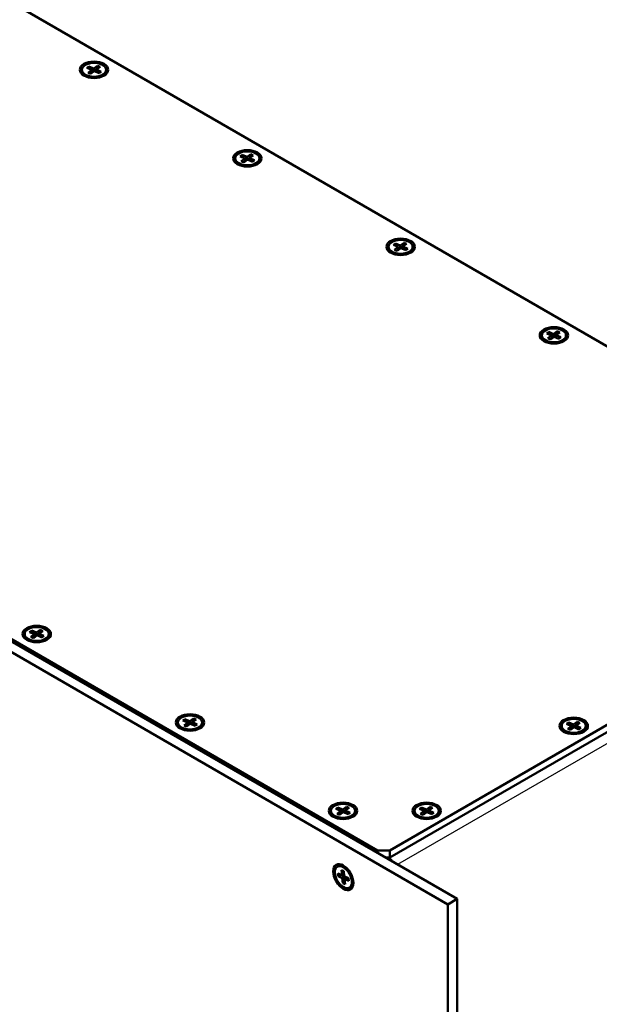
# Model space of a CAD drawing. Units: millimetres. Extents: x 1 to 1189, y 1 to 840.
# Drawn here: x 1058 to 1125, y 654 to 766 of the extents above; entities that cross this region are included whole.
import ezdxf

# ---------------------------------------------------------------- set-up
doc = ezdxf.new("R2010")
doc.units = ezdxf.units.MM
doc.layers.add('Sichtbar (ISO)', color=7, linetype='Continuous', lineweight=50)
doc.layers.add('Sichtbar schmal (ISO)', color=1, linetype='Continuous', lineweight=25)

msp = doc.modelspace()

# ---------------------------------------------------------------- linework, layer by layer
at = {"layer": 'Sichtbar (ISO)'}
for p, q in [((1010.5654215, 795.3230457), (1162.239826, 707.7537874)), ((1108.429, 665.8675128), (937.8041337, 764.3778252)), ((936.7434735, 763.7654528), (1107.3683398, 665.2551403)), ((1066.9234709, 760.6722755), (1067.3436875, 760.9859433)), ((1067.3436875, 760.9859433), (1067.1567382, 760.3549509)), ((1067.3436875, 760.9859433), (1067.6413626, 760.8530128)), ((1065.5821873, 760.4073102), (1065.5821873, 760.5198789)), ((1066.1499401, 760.7430249), (1066.3801824, 760.9148877)), ((1066.6932285, 760.5004128), (1066.1499401, 760.7430249)), ((1066.2730119, 760.186745), (1066.6932285, 760.5004128)), ((1066.570687, 760.0538145), (1066.2730119, 760.186745)), ((1066.3801824, 760.9148877), (1066.9234709, 760.6722755)), ((1066.3801824, 760.9148877), (1066.5417158, 760.5680727)), ((1066.9909036, 760.3674823), (1066.570687, 760.0538145)), ((1066.676694, 760.1329427), (1066.7053766, 760.4612089)), ((1066.7053766, 760.4612089), (1066.6932285, 760.5004128)), ((1066.7053766, 760.4612089), (1066.7053766, 760.1543526)), ((1066.7415183, 760.2809301), (1066.7053766, 760.2970696)), ((1066.7415183, 760.2809301), (1066.9250226, 760.6251621)), ((1066.7415183, 760.2809301), (1066.8551161, 760.2661246)), ((1066.9250226, 760.6251621), (1066.9234709, 760.6722755)), ((1066.9250226, 760.6251621), (1066.9250226, 760.3183059)), ((1066.9250226, 760.6251621), (1067.0816266, 760.3269688)), ((1067.5341921, 760.1248701), (1066.9909036, 760.3674823)), ((1067.1567382, 760.3549509), (1067.1051675, 760.3164563)), ((1067.2089979, 760.3316137), (1067.1567382, 760.3549509)), ((1067.2089979, 760.4983494), (1067.221146, 760.5393451)), ((1067.2089979, 760.4983494), (1067.2551778, 760.2494674)), ((1067.2089979, 760.4983494), (1067.2089979, 760.2700896)), ((1067.6413626, 760.8530128), (1067.221146, 760.5393451)), ((1067.221146, 760.5393451), (1067.7644345, 760.2967329)), ((1067.7644345, 760.2967329), (1067.5341921, 760.1248701)), ((1068.3321873, 760.4073102), (1068.3321873, 760.5198789)), ((1099.3073225, 671.4196895), (947.6329179, 758.9889478)), ((1066.1263368, 759.7135885), (1066.0159815, 759.7773022)), ((1067.7880377, 759.7135885), (1067.8983931, 759.7773022)), ((1083.6508329, 750.6388798), (1083.8810753, 750.8107425)), ((1083.8810753, 750.8107425), (1084.4243637, 750.5681304)), ((1083.8810753, 750.8107425), (1084.0426086, 750.4639275)), ((1084.4243637, 750.5681304), (1084.8445804, 750.8817981)), ((1084.8445804, 750.8817981), (1084.6576311, 750.2508057)), ((1084.8445804, 750.8817981), (1085.1422555, 750.7488676)), ((1083.0830801, 750.303165), (1083.0830801, 750.4157337)), ((1084.1941214, 750.3962676), (1083.6508329, 750.6388798)), ((1083.7739047, 750.0825998), (1084.1941214, 750.3962676)), ((1084.0715798, 749.9496693), (1083.7739047, 750.0825998)), ((1084.4917965, 750.2633371), (1084.0715798, 749.9496693)), ((1084.1775868, 750.0287975), (1084.2062694, 750.3570637)), ((1084.2062694, 750.3570637), (1084.1941214, 750.3962676)), ((1084.2062694, 750.3570637), (1084.2062694, 750.0502074)), ((1084.2424112, 750.1767849), (1084.2062694, 750.1929244)), ((1084.2424112, 750.1767849), (1084.4259155, 750.5210169)), ((1084.2424112, 750.1767849), (1084.3560089, 750.1619794)), ((1084.4259155, 750.5210169), (1084.4243637, 750.5681304)), ((1084.4259155, 750.5210169), (1084.4259155, 750.2141607)), ((1084.4259155, 750.5210169), (1084.5825195, 750.2228236)), ((1085.0350849, 750.0207249), (1084.4917965, 750.2633371)), ((1084.6576311, 750.2508057), (1084.6060604, 750.2123111)), ((1084.7098908, 750.2274685), (1084.6576311, 750.2508057)), ((1084.7098908, 750.3942042), (1084.7220388, 750.4351999)), ((1084.7098908, 750.3942042), (1084.7560706, 750.1453222)), ((1084.7098908, 750.3942042), (1084.7098908, 750.1659444)), ((1085.1422555, 750.7488676), (1084.7220388, 750.4351999)), ((1084.7220388, 750.4351999), (1085.2653273, 750.1925877)), ((1085.2653273, 750.1925877), (1085.0350849, 750.0207249)), ((1085.8330801, 750.303165), (1085.8330801, 750.4157337)), ((1083.6272296, 749.6094433), (1083.5168743, 749.673157)), ((1085.2889306, 749.6094433), (1085.3992859, 749.673157)), ((1101.1517257, 740.5347346), (1101.3819681, 740.7065974)), ((1101.3819681, 740.7065974), (1101.9252566, 740.4639852)), ((1101.3819681, 740.7065974), (1101.5435015, 740.3597823)), ((1101.9252566, 740.4639852), (1102.3454732, 740.7776529)), ((1102.3454732, 740.7776529), (1102.1585239, 740.1466605)), ((1102.3454732, 740.7776529), (1102.6431483, 740.6447224)), ((1100.5839729, 740.1990198), (1100.5839729, 740.3115885)), ((1101.1281225, 739.5052982), (1101.0177671, 739.5690118)), ((1101.6950142, 740.2921224), (1101.1517257, 740.5347346)), ((1101.2747976, 739.9784546), (1101.6950142, 740.2921224)), ((1101.5724727, 739.8455241), (1101.2747976, 739.9784546)), ((1101.9926893, 740.1591919), (1101.5724727, 739.8455241)), ((1101.6784796, 739.9246523), (1101.7071623, 740.2529185)), ((1101.7071623, 740.2529185), (1101.6950142, 740.2921224)), ((1101.7071623, 740.2529185), (1101.7071623, 739.9460623)), ((1101.743304, 740.0726397), (1101.7071623, 740.0887792)), ((1101.743304, 740.0726397), (1101.9268083, 740.4168717)), ((1101.743304, 740.0726397), (1101.8569018, 740.0578342)), ((1101.9268083, 740.4168717), (1101.9252566, 740.4639852)), ((1101.9268083, 740.4168717), (1101.9268083, 740.1100155)), ((1101.9268083, 740.4168717), (1102.0834123, 740.1186784)), ((1102.5359778, 739.9165797), (1101.9926893, 740.1591919)), ((1102.1585239, 740.1466605), (1102.1069532, 740.1081659)), ((1102.2107836, 740.1233233), (1102.1585239, 740.1466605)), ((1102.2107836, 740.290059), (1102.2229317, 740.3310547)), ((1102.2107836, 740.290059), (1102.2569634, 740.041177)), ((1102.2107836, 740.290059), (1102.2107836, 740.0617992)), ((1102.6431483, 740.6447224), (1102.2229317, 740.3310547)), ((1102.2229317, 740.3310547), (1102.7662201, 740.0884425)), ((1102.7662201, 740.0884425), (1102.5359778, 739.9165797)), ((1102.7898234, 739.5052982), (1102.9001787, 739.5690118)), ((1103.3339729, 740.1990198), (1103.3339729, 740.3115885)), ((1118.6526186, 730.4305894), (1118.8828609, 730.6024522)), ((1118.8828609, 730.6024522), (1119.4261494, 730.35984)), ((1118.8828609, 730.6024522), (1119.0443943, 730.2556371)), ((1119.4261494, 730.35984), (1119.846366, 730.6735077)), ((1119.846366, 730.6735077), (1119.6594167, 730.0425153)), ((1119.846366, 730.6735077), (1120.1440411, 730.5405772)), ((1118.0848658, 730.0948746), (1118.0848658, 730.2074433)), ((1118.6290153, 729.401153), (1118.51866, 729.4648666)), ((1119.195907, 730.1879772), (1118.6526186, 730.4305894)), ((1118.7756904, 729.8743094), (1119.195907, 730.1879772)), ((1119.0733655, 729.741379), (1118.7756904, 729.8743094)), ((1119.4935821, 730.0550467), (1119.0733655, 729.741379)), ((1119.1793725, 729.8205071), (1119.2080551, 730.1487733)), ((1119.2080551, 730.1487733), (1119.195907, 730.1879772)), ((1119.2080551, 730.1487733), (1119.2080551, 729.8419171)), ((1119.2441968, 729.9684945), (1119.2080551, 729.984634)), ((1119.2441968, 729.9684945), (1119.4277011, 730.3127265)), ((1119.2441968, 729.9684945), (1119.3577946, 729.9536891)), ((1119.4277011, 730.3127265), (1119.4261494, 730.35984)), ((1119.4277011, 730.3127265), (1119.4277011, 730.0058703)), ((1119.4277011, 730.3127265), (1119.5843052, 730.0145332)), ((1120.0368706, 729.8124345), (1119.4935821, 730.0550467)), ((1119.6594167, 730.0425153), (1119.607846, 730.0040207)), ((1119.7116764, 730.0191781), (1119.6594167, 730.0425153)), ((1119.7116764, 730.1859138), (1119.7238245, 730.2269095)), ((1119.7116764, 730.1859138), (1119.7578563, 729.9370318)), ((1119.7116764, 730.1859138), (1119.7116764, 729.957654)), ((1120.1440411, 730.5405772), (1119.7238245, 730.2269095)), ((1119.7238245, 730.2269095), (1120.267113, 729.9842973)), ((1120.267113, 729.9842973), (1120.0368706, 729.8124345)), ((1120.2907162, 729.401153), (1120.4010716, 729.4648666)), ((1120.8348658, 730.0948746), (1120.8348658, 730.2074433)), ((1162.239826, 706.9372908), (1100.7215361, 671.4196895)), ((1100.7215361, 670.6031929), (1162.239826, 706.1207942)), ((1059.0414495, 696.0061424), (1059.0414495, 696.1187111)), ((1059.6092023, 696.3418571), (1059.8394447, 696.5137199)), ((1060.1524908, 696.0992449), (1059.6092023, 696.3418571)), ((1059.7322742, 695.7855772), (1060.1524908, 696.0992449)), ((1060.0299493, 695.6526467), (1059.7322742, 695.7855772)), ((1059.8394447, 696.5137199), (1060.3827332, 696.2711077)), ((1059.8394447, 696.5137199), (1060.0009781, 696.1669048)), ((1060.4501659, 695.9663144), (1060.0299493, 695.6526467)), ((1060.1359562, 695.7317749), (1060.1646389, 696.060041)), ((1060.1646389, 696.060041), (1060.1524908, 696.0992449)), ((1060.1646389, 696.060041), (1060.1646389, 695.7531848)), ((1060.2007806, 695.8797622), (1060.1646389, 695.8959018)), ((1060.2007806, 695.8797622), (1060.3842849, 696.2239943)), ((1060.2007806, 695.8797622), (1060.3143784, 695.8649568)), ((1060.3827332, 696.2711077), (1060.8029498, 696.5847755)), ((1060.3842849, 696.2239943), (1060.3827332, 696.2711077)), ((1060.3842849, 696.2239943), (1060.3842849, 695.917138)), ((1060.3842849, 696.2239943), (1060.5408889, 695.925801)), ((1060.9934544, 695.7237023), (1060.4501659, 695.9663144)), ((1060.6160005, 695.9537831), (1060.5644298, 695.9152885)), ((1060.8029498, 696.5847755), (1060.6160005, 695.9537831)), ((1060.6682602, 695.9304459), (1060.6160005, 695.9537831)), ((1060.6682602, 696.0971816), (1060.6804083, 696.1381772)), ((1060.6682602, 696.0971816), (1060.71444, 695.8482996)), ((1060.6682602, 696.0971816), (1060.6682602, 695.8689217)), ((1061.1006249, 696.451845), (1060.6804083, 696.1381772)), ((1060.6804083, 696.1381772), (1061.2236967, 695.895565)), ((1060.8029498, 696.5847755), (1061.1006249, 696.451845)), ((1061.2236967, 695.895565), (1060.9934544, 695.7237023)), ((1061.7914495, 696.0061424), (1061.7914495, 696.1187111)), ((1059.5855991, 695.3124207), (1059.4752437, 695.3761344)), ((1061.2473, 695.3124207), (1061.3576553, 695.3761344)), ((1076.5423424, 685.9019972), (1076.5423424, 686.0145659)), ((1077.1100952, 686.2377119), (1077.3403375, 686.4095747)), ((1077.6533837, 685.9950997), (1077.1100952, 686.2377119)), ((1077.233167, 685.681432), (1077.6533837, 685.9950997)), ((1077.5308421, 685.5485015), (1077.233167, 685.681432)), ((1077.3403375, 686.4095747), (1077.883626, 686.1669625)), ((1077.3403375, 686.4095747), (1077.5018709, 686.0627596)), ((1077.9510587, 685.8621693), (1077.5308421, 685.5485015)), ((1077.6368491, 685.6276297), (1077.6655317, 685.9558959)), ((1077.6655317, 685.9558959), (1077.6533837, 685.9950997)), ((1077.6655317, 685.9558959), (1077.6655317, 685.6490396)), ((1077.7016734, 685.7756171), (1077.6655317, 685.7917566)), ((1077.7016734, 685.7756171), (1077.8851777, 686.1198491)), ((1077.7016734, 685.7756171), (1077.8152712, 685.7608116)), ((1077.883626, 686.1669625), (1078.3038426, 686.4806303)), ((1077.8851777, 686.1198491), (1077.883626, 686.1669625)), ((1077.8851777, 686.1198491), (1077.8851777, 685.8129928)), ((1077.8851777, 686.1198491), (1078.0417818, 685.8216558)), ((1078.4943472, 685.6195571), (1077.9510587, 685.8621693)), ((1078.1168934, 685.8496379), (1078.0653226, 685.8111433)), ((1078.3038426, 686.4806303), (1078.1168934, 685.8496379)), ((1078.169153, 685.8263007), (1078.1168934, 685.8496379)), ((1078.169153, 685.9930364), (1078.1813011, 686.034032)), ((1078.169153, 685.9930364), (1078.2153329, 685.7441544)), ((1078.169153, 685.9930364), (1078.169153, 685.7647766)), ((1078.6015177, 686.3476998), (1078.1813011, 686.034032)), ((1078.1813011, 686.034032), (1078.7245896, 685.7914199)), ((1078.3038426, 686.4806303), (1078.6015177, 686.3476998)), ((1078.7245896, 685.7914199), (1078.4943472, 685.6195571)), ((1079.2923424, 685.9019972), (1079.2923424, 686.0145659)), ((1120.3476075, 685.5141613), (1120.3476075, 685.62673)), ((1120.9153603, 685.8498761), (1121.1456026, 686.0217388)), ((1121.4586487, 685.6072639), (1120.9153603, 685.8498761)), ((1121.1456026, 686.0217388), (1121.6888911, 685.7791267)), ((1121.1456026, 686.0217388), (1121.307136, 685.6749238)), ((1121.5069385, 685.3877812), (1121.6904428, 685.7320132)), ((1121.6888911, 685.7791267), (1122.1091077, 686.0927944)), ((1121.6904428, 685.7320132), (1121.6888911, 685.7791267)), ((1121.6904428, 685.7320132), (1121.6904428, 685.425157)), ((1121.6904428, 685.7320132), (1121.8470469, 685.4338199)), ((1122.1091077, 686.0927944), (1121.9221584, 685.461802)), ((1121.9744181, 685.6052005), (1121.9865662, 685.6461962)), ((1122.4067828, 685.9598639), (1121.9865662, 685.6461962)), ((1121.9865662, 685.6461962), (1122.5298547, 685.403584)), ((1122.1091077, 686.0927944), (1122.4067828, 685.9598639)), ((1123.0976075, 685.5141613), (1123.0976075, 685.62673)), ((1077.0864919, 685.2082755), (1076.9761366, 685.2719892)), ((1078.7481928, 685.2082755), (1078.8585482, 685.2719892)), ((1120.891757, 684.8204396), (1120.7814017, 684.8841533)), ((1121.0384321, 685.2935961), (1121.4586487, 685.6072639)), ((1121.3361072, 685.1606656), (1121.0384321, 685.2935961)), ((1121.7563238, 685.4743334), (1121.3361072, 685.1606656)), ((1121.4421142, 685.2397938), (1121.4707968, 685.56806)), ((1121.4707968, 685.56806), (1121.4586487, 685.6072639)), ((1121.4707968, 685.56806), (1121.4707968, 685.2612037)), ((1121.5069385, 685.3877812), (1121.4707968, 685.4039207)), ((1121.5069385, 685.3877812), (1121.6205363, 685.3729757)), ((1122.2996123, 685.2317212), (1121.7563238, 685.4743334)), ((1121.9221584, 685.461802), (1121.8705877, 685.4233074)), ((1121.9744181, 685.4384648), (1121.9221584, 685.461802)), ((1121.9744181, 685.6052005), (1122.020598, 685.3563185)), ((1121.9744181, 685.6052005), (1121.9744181, 685.3769407)), ((1122.5298547, 685.403584), (1122.2996123, 685.2317212)), ((1122.5534579, 684.8204396), (1122.6638133, 684.8841533)), ((1094.0078799, 675.8182644), (1094.0078799, 675.9308331)), ((1094.5756327, 676.1539792), (1094.805875, 676.3258419)), ((1095.1189212, 675.911367), (1094.5756327, 676.1539792)), ((1094.6987045, 675.5976992), (1095.1189212, 675.911367)), ((1094.9963796, 675.4647687), (1094.6987045, 675.5976992)), ((1094.805875, 676.3258419), (1095.3491635, 676.0832298)), ((1094.805875, 676.3258419), (1094.9674084, 675.9790269)), ((1095.4165962, 675.7784365), (1094.9963796, 675.4647687)), ((1095.1023866, 675.5438969), (1095.1310692, 675.8721631)), ((1095.1310692, 675.8721631), (1095.1189212, 675.911367)), ((1095.1310692, 675.8721631), (1095.1310692, 675.5653069)), ((1095.1672109, 675.6918843), (1095.1310692, 675.7080238)), ((1095.1672109, 675.6918843), (1095.3507152, 676.0361163)), ((1095.1672109, 675.6918843), (1095.2808087, 675.6770788)), ((1095.3491635, 676.0832298), (1095.7693801, 676.3968975)), ((1095.3507152, 676.0361163), (1095.3491635, 676.0832298)), ((1095.3507152, 676.0361163), (1095.3507152, 675.7292601)), ((1095.3507152, 676.0361163), (1095.5073193, 675.737923)), ((1095.9598847, 675.5358243), (1095.4165962, 675.7784365)), ((1095.5824308, 675.7659051), (1095.5308601, 675.7274105)), ((1095.7693801, 676.3968975), (1095.5824308, 675.7659051)), ((1095.6346905, 675.7425679), (1095.5824308, 675.7659051)), ((1095.6346905, 675.9093036), (1095.6468386, 675.9502993)), ((1095.6346905, 675.9093036), (1095.6808704, 675.6604216)), ((1095.6346905, 675.9093036), (1095.6346905, 675.6810438)), ((1096.0670552, 676.263967), (1095.6468386, 675.9502993)), ((1095.6468386, 675.9502993), (1096.1901271, 675.7076871)), ((1095.7693801, 676.3968975), (1096.0670552, 676.263967)), ((1096.1901271, 675.7076871), (1095.9598847, 675.5358243)), ((1096.7578799, 675.8182644), (1096.7578799, 675.9308331)), ((1103.5538214, 675.8182644), (1103.5538214, 675.9308331)), ((1104.1215742, 676.1539792), (1104.3518166, 676.3258419)), ((1104.6648627, 675.911367), (1104.1215742, 676.1539792)), ((1104.2446461, 675.5976992), (1104.6648627, 675.911367)), ((1104.5423211, 675.4647687), (1104.2446461, 675.5976992)), ((1104.3518166, 676.3258419), (1104.8951051, 676.0832298)), ((1104.3518166, 676.3258419), (1104.5133499, 675.9790269)), ((1104.9625378, 675.7784365), (1104.5423211, 675.4647687)), ((1104.6483281, 675.5438969), (1104.6770108, 675.8721631)), ((1104.6770108, 675.8721631), (1104.6648627, 675.911367)), ((1104.6770108, 675.8721631), (1104.6770108, 675.5653069)), ((1104.7131525, 675.6918843), (1104.6770108, 675.7080238)), ((1104.7131525, 675.6918843), (1104.8966568, 676.0361163)), ((1104.7131525, 675.6918843), (1104.8267503, 675.6770788)), ((1104.8951051, 676.0832298), (1105.3153217, 676.3968975)), ((1104.8966568, 676.0361163), (1104.8951051, 676.0832298)), ((1104.8966568, 676.0361163), (1104.8966568, 675.7292601)), ((1104.8966568, 676.0361163), (1105.0532608, 675.737923)), ((1105.5058263, 675.5358243), (1104.9625378, 675.7784365)), ((1105.1283724, 675.7659051), (1105.0768017, 675.7274105)), ((1105.3153217, 676.3968975), (1105.1283724, 675.7659051)), ((1105.1806321, 675.7425679), (1105.1283724, 675.7659051)), ((1105.1806321, 675.9093036), (1105.1927801, 675.9502993)), ((1105.1806321, 675.9093036), (1105.2268119, 675.6604216)), ((1105.1806321, 675.9093036), (1105.1806321, 675.6810438)), ((1105.6129968, 676.263967), (1105.1927801, 675.9502993)), ((1105.1927801, 675.9502993), (1105.7360686, 675.7076871)), ((1105.3153217, 676.3968975), (1105.6129968, 676.263967)), ((1105.7360686, 675.7076871), (1105.5058263, 675.5358243)), ((1106.3038214, 675.8182644), (1106.3038214, 675.9308331)), ((1094.5520294, 675.1245427), (1094.4416741, 675.1882564)), ((1096.2137303, 675.1245427), (1096.3240857, 675.1882564)), ((1104.0979709, 675.1245427), (1103.9876156, 675.1882564)), ((1105.7596719, 675.1245427), (1105.8700272, 675.1882564)), ((1100.7215361, 671.4196895), (1099.3073225, 671.4196895)), ((1099.3073225, 671.4196895), (1099.3073225, 671.1339157)), ((1100.7215361, 670.6031929), (1100.7215361, 671.4196895)), ((1100.2265613, 670.6031929), (1100.7215361, 670.6031929)), ((1100.5308506, 670.4275114), (1100.5308506, 670.6031929)), ((1094.8282226, 669.6048966), (1094.7307352, 669.5486123)), ((1094.7876451, 668.7837736), (1095.2693977, 668.5766892)), ((1094.8213615, 668.4595142), (1094.7876451, 668.7837736)), ((1095.2693977, 668.5766892), (1095.2078617, 669.1684969)), ((1095.2078617, 669.1684969), (1095.4718205, 669.0550326)), ((1095.4718205, 669.0550326), (1095.5333564, 668.4632249)), ((1095.7010779, 669.4805101), (1095.5907226, 669.5442238)), ((1094.8213615, 668.4595142), (1095.4612916, 668.6131076)), ((1095.303114, 668.2524298), (1094.8213615, 668.4595142)), ((1095.310975, 668.5866665), (1095.2693977, 668.5766892)), ((1095.3431396, 668.2773303), (1095.303114, 668.2524298)), ((1095.36465, 667.6606221), (1095.303114, 668.2524298)), ((1095.310975, 668.5866665), (1095.5034232, 668.7511004)), ((1095.310975, 668.5866665), (1095.5086538, 668.7007964)), ((1095.3431396, 668.2773303), (1095.5230806, 668.5620501)), ((1095.3431396, 668.2773303), (1095.6088849, 668.4307585)), ((1095.7330054, 668.290527), (1095.3431396, 668.2773303)), ((1095.5842339, 667.9739216), (1095.36465, 667.6606221)), ((1095.6286087, 667.5471577), (1095.36465, 667.6606221)), ((1095.4553723, 668.6700344), (1095.4612916, 668.6131076)), ((1095.4612916, 668.6131076), (1095.5204142, 668.5876933)), ((1095.5333564, 668.4632249), (1096.0151089, 668.2561405)), ((1095.5670727, 668.1389655), (1095.5949503, 668.1690879)), ((1095.5670727, 668.1389655), (1095.6286087, 667.5471577)), ((1096.0488253, 667.931881), (1095.5670727, 668.1389655)), ((1095.5949503, 668.1690879), (1095.8606956, 668.322516)), ((1095.8935785, 668.3083811), (1095.5949503, 668.1690879)), ((1095.7330054, 668.290527), (1095.6890284, 668.3963083)), ((1095.7330054, 668.290527), (1095.7370991, 668.2511576)), ((1096.0151089, 668.2561405), (1096.0488253, 667.931881)), ((1096.5319284, 668.0414349), (1096.5319284, 667.9140075)), ((1096.2032226, 667.2233268), (1096.1057352, 667.1670424)), ((1107.3683398, 665.2551403), (1108.429, 665.8675128)), ((1108.429, 611.7746143), (1108.429, 665.8675128)), ((1107.3683398, 665.2551403), (1107.3683398, 611.1622418))]:
    msp.add_line(p, q, dxfattribs=at)
for centre, major_axis in [((1066.9571873, 760.5198789), (1.625, 0)), ((1066.9571873, 760.5198789), (1.375, 0)), ((1084.4580801, 750.4157337), (1.625, 0)), ((1084.4580801, 750.4157337), (1.375, 0)), ((1101.9589729, 740.3115885), (1.625, 0)), ((1101.9589729, 740.3115885), (1.375, 0)), ((1119.4598658, 730.2074433), (1.625, 0)), ((1119.4598658, 730.2074433), (1.375, 0)), ((1060.4164495, 696.1187111), (1.625, 0)), ((1060.4164495, 696.1187111), (1.375, 0)), ((1077.9173424, 686.0145659), (1.625, 0)), ((1077.9173424, 686.0145659), (1.375, 0)), ((1121.7226075, 685.62673), (1.625, 0)), ((1121.7226075, 685.62673), (1.375, 0)), ((1095.3828799, 675.9308331), (1.625, 0)), ((1095.3828799, 675.9308331), (1.375, 0)), ((1104.9288214, 675.9308331), (1.625, 0)), ((1104.9288214, 675.9308331), (1.375, 0)), ((1095.4182352, 668.3578273), (-0.8125, 1.4072913)), ((1095.4182352, 668.3578273), (-0.6875, 1.1907849))]:
    msp.add_ellipse(centre, major_axis=major_axis, ratio=0.5773502692, dxfattribs=at)
msp.add_ellipse((1100.5308506, 669.921553), major_axis=(0.45, -0.7794229), ratio=0.5773502692, start_param=1.544847399, end_param=2.2275542773, dxfattribs=at)
for points, knots in [([(1066.0159815, 759.7773022), (1065.9647365, 759.8068885), (1065.9168198, 759.8391965), (1065.8288212, 759.909125), (1065.7887314, 759.9467516), (1065.7177449, 760.0271874), (1065.6868447, 760.0700166), (1065.6359997, 760.1603632), (1065.6160783, 760.2079054), (1065.5891487, 760.3060704), (1065.5821873, 760.3566749), (1065.5821873, 760.4073102)], [1.69784181729, 1.69784181729, 1.69784181729, 1.69784181729, 1.85492144996, 1.85492144996, 2.01200108264, 2.01200108264, 2.16908071532, 2.16908071532, 2.326160348, 2.326160348, 2.48323998068, 2.48323998068, 2.48323998068, 2.48323998068]), ([(1068.3321873, 760.4073102), (1068.3321873, 760.3566749), (1068.3252258, 760.3060704), (1068.2982962, 760.2079054), (1068.2783748, 760.1603632), (1068.2275298, 760.0700166), (1068.1966297, 760.0271874), (1068.1256431, 759.9467516), (1068.0855534, 759.909125), (1067.9975548, 759.8391965), (1067.949638, 759.8068885), (1067.8983931, 759.7773022)], [5.62483263427, 5.62483263427, 5.62483263427, 5.62483263427, 5.78191226695, 5.78191226695, 5.93899189963, 5.93899189963, 6.09607153231, 6.09607153231, 6.25315116499, 6.25315116499, 6.41023079767, 6.41023079767, 6.41023079767, 6.41023079767]), ([(1083.5168743, 749.673157), (1083.4656294, 749.7027433), (1083.4177126, 749.7350513), (1083.329714, 749.8049798), (1083.2896242, 749.8426064), (1083.2186377, 749.9230422), (1083.1877375, 749.9658714), (1083.1368925, 750.056218), (1083.1169711, 750.1037602), (1083.0900415, 750.2019252), (1083.0830801, 750.2525298), (1083.0830801, 750.303165)], [1.69784181729, 1.69784181729, 1.69784181729, 1.69784181729, 1.85492144996, 1.85492144996, 2.01200108264, 2.01200108264, 2.16908071532, 2.16908071532, 2.326160348, 2.326160348, 2.48323998068, 2.48323998068, 2.48323998068, 2.48323998068]), ([(1085.8330801, 750.303165), (1085.8330801, 750.2525298), (1085.8261187, 750.2019252), (1085.7991891, 750.1037602), (1085.7792677, 750.056218), (1085.7284227, 749.9658714), (1085.6975225, 749.9230422), (1085.626536, 749.8426064), (1085.5864462, 749.8049798), (1085.4984476, 749.7350513), (1085.4505308, 749.7027433), (1085.3992859, 749.673157)], [5.62483263427, 5.62483263427, 5.62483263427, 5.62483263427, 5.78191226695, 5.78191226695, 5.93899189963, 5.93899189963, 6.09607153231, 6.09607153231, 6.25315116499, 6.25315116499, 6.41023079767, 6.41023079767, 6.41023079767, 6.41023079767]), ([(1101.0177671, 739.5690118), (1100.9665222, 739.5985981), (1100.9186054, 739.6309061), (1100.8306068, 739.7008346), (1100.7905171, 739.7384612), (1100.7195305, 739.818897), (1100.6886304, 739.8617262), (1100.6377854, 739.9520728), (1100.617864, 739.999615), (1100.5909344, 740.09778), (1100.5839729, 740.1483846), (1100.5839729, 740.1990198)], [1.69784181729, 1.69784181729, 1.69784181729, 1.69784181729, 1.85492144996, 1.85492144996, 2.01200108264, 2.01200108264, 2.16908071532, 2.16908071532, 2.326160348, 2.326160348, 2.48323998068, 2.48323998068, 2.48323998068, 2.48323998068]), ([(1103.3339729, 740.1990198), (1103.3339729, 740.1483846), (1103.3270115, 740.09778), (1103.3000819, 739.999615), (1103.2801605, 739.9520728), (1103.2293155, 739.8617262), (1103.1984153, 739.818897), (1103.1274288, 739.7384612), (1103.087339, 739.7008346), (1102.9993404, 739.6309061), (1102.9514237, 739.5985981), (1102.9001787, 739.5690118)], [5.62483263427, 5.62483263427, 5.62483263427, 5.62483263427, 5.78191226695, 5.78191226695, 5.93899189963, 5.93899189963, 6.09607153231, 6.09607153231, 6.25315116499, 6.25315116499, 6.41023079767, 6.41023079767, 6.41023079767, 6.41023079767]), ([(1118.51866, 729.4648666), (1118.467415, 729.4944529), (1118.4194983, 729.5267609), (1118.3314997, 729.5966894), (1118.2914099, 729.634316), (1118.2204234, 729.7147518), (1118.1895232, 729.7575811), (1118.1386782, 729.8479276), (1118.1187568, 729.8954699), (1118.0918272, 729.9936349), (1118.0848658, 730.0442394), (1118.0848658, 730.0948746)], [1.69784181729, 1.69784181729, 1.69784181729, 1.69784181729, 1.85492144996, 1.85492144996, 2.01200108264, 2.01200108264, 2.16908071532, 2.16908071532, 2.326160348, 2.326160348, 2.48323998068, 2.48323998068, 2.48323998068, 2.48323998068]), ([(1120.8348658, 730.0948746), (1120.8348658, 730.0442394), (1120.8279043, 729.9936349), (1120.8009748, 729.8954699), (1120.7810533, 729.8479276), (1120.7302083, 729.7575811), (1120.6993082, 729.7147518), (1120.6283216, 729.634316), (1120.5882319, 729.5966894), (1120.5002333, 729.5267609), (1120.4523165, 729.4944529), (1120.4010716, 729.4648666)], [5.62483263427, 5.62483263427, 5.62483263427, 5.62483263427, 5.78191226695, 5.78191226695, 5.93899189963, 5.93899189963, 6.09607153231, 6.09607153231, 6.25315116499, 6.25315116499, 6.41023079767, 6.41023079767, 6.41023079767, 6.41023079767]), ([(1059.4752437, 695.3761344), (1059.4239988, 695.4057207), (1059.3760821, 695.4380287), (1059.2880834, 695.5079572), (1059.2479937, 695.5455838), (1059.1770072, 695.6260196), (1059.146107, 695.6688488), (1059.095262, 695.7591954), (1059.0753406, 695.8067376), (1059.048411, 695.9049026), (1059.0414495, 695.9555071), (1059.0414495, 696.0061424)], [1.69784181729, 1.69784181729, 1.69784181729, 1.69784181729, 1.85492144996, 1.85492144996, 2.01200108264, 2.01200108264, 2.16908071532, 2.16908071532, 2.326160348, 2.326160348, 2.48323998068, 2.48323998068, 2.48323998068, 2.48323998068]), ([(1061.7914495, 696.0061424), (1061.7914495, 695.9555071), (1061.7844881, 695.9049026), (1061.7575585, 695.8067376), (1061.7376371, 695.7591954), (1061.6867921, 695.6688488), (1061.6558919, 695.6260196), (1061.5849054, 695.5455838), (1061.5448156, 695.5079572), (1061.456817, 695.4380287), (1061.4089003, 695.4057207), (1061.3576553, 695.3761344)], [5.62483263427, 5.62483263427, 5.62483263427, 5.62483263427, 5.78191226695, 5.78191226695, 5.93899189963, 5.93899189963, 6.09607153231, 6.09607153231, 6.25315116499, 6.25315116499, 6.41023079767, 6.41023079767, 6.41023079767, 6.41023079767]), ([(1076.9761366, 685.2719892), (1076.9248917, 685.3015755), (1076.8769749, 685.3338835), (1076.7889763, 685.403812), (1076.7488865, 685.4414386), (1076.6779, 685.5218744), (1076.6469998, 685.5647036), (1076.5961548, 685.6550502), (1076.5762334, 685.7025924), (1076.5493038, 685.8007574), (1076.5423424, 685.8513619), (1076.5423424, 685.9019972)], [1.69784181729, 1.69784181729, 1.69784181729, 1.69784181729, 1.85492144996, 1.85492144996, 2.01200108264, 2.01200108264, 2.16908071532, 2.16908071532, 2.326160348, 2.326160348, 2.48323998068, 2.48323998068, 2.48323998068, 2.48323998068]), ([(1079.2923424, 685.9019972), (1079.2923424, 685.8513619), (1079.285381, 685.8007574), (1079.2584514, 685.7025924), (1079.2385299, 685.6550502), (1079.1876849, 685.5647036), (1079.1567848, 685.5218744), (1079.0857982, 685.4414386), (1079.0457085, 685.403812), (1078.9577099, 685.3338835), (1078.9097931, 685.3015755), (1078.8585482, 685.2719892)], [5.62483263427, 5.62483263427, 5.62483263427, 5.62483263427, 5.78191226695, 5.78191226695, 5.93899189963, 5.93899189963, 6.09607153231, 6.09607153231, 6.25315116499, 6.25315116499, 6.41023079767, 6.41023079767, 6.41023079767, 6.41023079767]), ([(1120.7814017, 684.8841533), (1120.7301567, 684.9137396), (1120.68224, 684.9460476), (1120.5942414, 685.0159761), (1120.5541516, 685.0536027), (1120.4831651, 685.1340385), (1120.4522649, 685.1768677), (1120.4014199, 685.2672143), (1120.3814985, 685.3147565), (1120.3545689, 685.4129215), (1120.3476075, 685.4635261), (1120.3476075, 685.5141613)], [1.69784181729, 1.69784181729, 1.69784181729, 1.69784181729, 1.85492144996, 1.85492144996, 2.01200108264, 2.01200108264, 2.16908071532, 2.16908071532, 2.326160348, 2.326160348, 2.48323998068, 2.48323998068, 2.48323998068, 2.48323998068]), ([(1123.0976075, 685.5141613), (1123.0976075, 685.4635261), (1123.090646, 685.4129215), (1123.0637165, 685.3147565), (1123.043795, 685.2672143), (1122.99295, 685.1768677), (1122.9620499, 685.1340385), (1122.8910633, 685.0536027), (1122.8509736, 685.0159761), (1122.762975, 684.9460476), (1122.7150582, 684.9137396), (1122.6638133, 684.8841533)], [5.62483263427, 5.62483263427, 5.62483263427, 5.62483263427, 5.78191226695, 5.78191226695, 5.93899189963, 5.93899189963, 6.09607153231, 6.09607153231, 6.25315116499, 6.25315116499, 6.41023079767, 6.41023079767, 6.41023079767, 6.41023079767]), ([(1094.4416741, 675.1882564), (1094.3904291, 675.2178427), (1094.3425124, 675.2501507), (1094.2545138, 675.3200792), (1094.214424, 675.3577058), (1094.1434375, 675.4381416), (1094.1125373, 675.4809708), (1094.0616923, 675.5713174), (1094.0417709, 675.6188596), (1094.0148413, 675.7170246), (1094.0078799, 675.7676292), (1094.0078799, 675.8182644)], [1.69784181729, 1.69784181729, 1.69784181729, 1.69784181729, 1.85492144996, 1.85492144996, 2.01200108264, 2.01200108264, 2.16908071532, 2.16908071532, 2.326160348, 2.326160348, 2.48323998068, 2.48323998068, 2.48323998068, 2.48323998068]), ([(1096.7578799, 675.8182644), (1096.7578799, 675.7676292), (1096.7509184, 675.7170246), (1096.7239889, 675.6188596), (1096.7040674, 675.5713174), (1096.6532224, 675.4809708), (1096.6223223, 675.4381416), (1096.5513357, 675.3577058), (1096.511246, 675.3200792), (1096.4232474, 675.2501507), (1096.3753306, 675.2178427), (1096.3240857, 675.1882564)], [5.62483263427, 5.62483263427, 5.62483263427, 5.62483263427, 5.78191226695, 5.78191226695, 5.93899189963, 5.93899189963, 6.09607153231, 6.09607153231, 6.25315116499, 6.25315116499, 6.41023079767, 6.41023079767, 6.41023079767, 6.41023079767]), ([(1103.9876156, 675.1882564), (1103.9363707, 675.2178427), (1103.8884539, 675.2501507), (1103.8004553, 675.3200792), (1103.7603655, 675.3577058), (1103.689379, 675.4381416), (1103.6584789, 675.4809708), (1103.6076338, 675.5713174), (1103.5877124, 675.6188596), (1103.5607828, 675.7170246), (1103.5538214, 675.7676292), (1103.5538214, 675.8182644)], [1.69784181729, 1.69784181729, 1.69784181729, 1.69784181729, 1.85492144996, 1.85492144996, 2.01200108264, 2.01200108264, 2.16908071532, 2.16908071532, 2.326160348, 2.326160348, 2.48323998068, 2.48323998068, 2.48323998068, 2.48323998068]), ([(1106.3038214, 675.8182644), (1106.3038214, 675.7676292), (1106.29686, 675.7170246), (1106.2699304, 675.6188596), (1106.250009, 675.5713174), (1106.199164, 675.4809708), (1106.1682638, 675.4381416), (1106.0972773, 675.3577058), (1106.0571875, 675.3200792), (1105.9691889, 675.2501507), (1105.9212721, 675.2178427), (1105.8700272, 675.1882564)], [5.62483263427, 5.62483263427, 5.62483263427, 5.62483263427, 5.78191226695, 5.78191226695, 5.93899189963, 5.93899189963, 6.09607153231, 6.09607153231, 6.25315116499, 6.25315116499, 6.41023079767, 6.41023079767, 6.41023079767, 6.41023079767]), ([(1094.8282226, 669.6048966), (1094.872074, 669.6302142), (1094.9193795, 669.6494877), (1095.0178577, 669.6752485), (1095.0689911, 669.6817672), (1095.1726561, 669.6829074), (1095.2251974, 669.6775617), (1095.3303501, 669.6563035), (1095.3829806, 669.640398), (1095.4875397, 669.5991532), (1095.5394777, 669.5738101), (1095.5907226, 669.5442238)], [4.05403630748, 4.05403630748, 4.05403630748, 4.05403630748, 4.21111594016, 4.21111594016, 4.36819557284, 4.36819557284, 4.52527520552, 4.52527520552, 4.6823548382, 4.6823548382, 4.83943447088, 4.83943447088, 4.83943447088, 4.83943447088]), ([(1096.5319284, 667.9140075), (1096.5319284, 667.854835), (1096.5279072, 667.7971839), (1096.5113467, 667.6860106), (1096.498806, 667.6324785), (1096.4646398, 667.5307845), (1096.4429986, 667.4826095), (1096.3901787, 667.3934032), (1096.3589667, 667.3523796), (1096.2874181, 667.2799754), (1096.247074, 667.2486444), (1096.2032226, 667.2233268)], [0.12704549049, 0.12704549049, 0.12704549049, 0.12704549049, 0.28412512317, 0.28412512317, 0.44120475585, 0.44120475585, 0.59828438853, 0.59828438853, 0.75536402121, 0.75536402121, 0.91244365389, 0.91244365389, 0.91244365389, 0.91244365389])]:
    msp.add_open_spline(points, degree=3, knots=knots, dxfattribs=at)
at = {"layer": 'Sichtbar schmal (ISO)'}
msp.add_line((1162.7840648, 705.1286161), (1101.6054195, 669.8071088), dxfattribs=at)
for centre, major_axis, start_param, end_param in [((1066.9571873, 760.4073102), (1.375, 0), 3.1415926536, 6.2831853072), ((1066.9571873, 760.3207076), (1.331066, 0), 3.926990817, 4.0969773314), ((1066.9571873, 760.3207076), (1.331066, 0), 5.3278006293, 5.4977871438), ((1084.4580801, 750.303165), (1.375, 0), 3.1415926536, 6.2831853072), ((1084.4580801, 750.2165625), (1.331066, 0), 3.926990817, 4.0969773314), ((1084.4580801, 750.2165625), (1.331066, 0), 5.3278006293, 5.4977871438), ((1101.9589729, 740.1990198), (1.375, 0), 3.1415926536, 6.2831853072), ((1101.9589729, 740.1124173), (1.331066, 0), 3.926990817, 4.0969773314), ((1101.9589729, 740.1124173), (1.331066, 0), 5.3278006293, 5.4977871438), ((1119.4598658, 730.0948746), (1.375, 0), 3.1415926536, 6.2831853072), ((1119.4598658, 730.0082721), (1.331066, 0), 3.926990817, 4.0969773314), ((1119.4598658, 730.0082721), (1.331066, 0), 5.3278006293, 5.4977871438), ((1060.4164495, 696.0061424), (1.375, 0), 3.1415926536, 6.2831853072), ((1060.4164495, 695.9195398), (1.331066, 0), 3.926990817, 4.0969773315), ((1060.4164495, 695.9195398), (1.331066, 0), 5.3278006293, 5.4977871438), ((1077.9173424, 685.9019972), (1.375, 0), 3.1415926536, 6.2831853072), ((1077.9173424, 685.8153946), (1.331066, 0), 3.926990817, 4.0969773315), ((1077.9173424, 685.8153946), (1.331066, 0), 5.3278006293, 5.4977871438), ((1121.7226075, 685.5141613), (1.375, 0), 3.1415926536, 6.2831853072), ((1121.7226075, 685.4275588), (1.331066, 0), 3.926990817, 4.0969773315), ((1121.7226075, 685.4275588), (1.331066, 0), 5.3278006293, 5.4977871438), ((1095.3828799, 675.8182644), (1.375, 0), 3.1415926536, 6.2831853072), ((1104.9288214, 675.8182644), (1.375, 0), 3.1415926536, 6.2831853072), ((1095.3828799, 675.7316619), (1.331066, 0), 3.926990817, 4.0969773315), ((1095.3828799, 675.7316619), (1.331066, 0), 5.3278006293, 5.4977871438), ((1104.9288214, 675.7316619), (1.331066, 0), 3.926990817, 4.0969773315), ((1104.9288214, 675.7316619), (1.331066, 0), 5.3278006293, 5.4977871438), ((1095.5157226, 668.4141117), (-0.6875, 1.1907849), 3.1415926747, 6.2831853072), ((1095.5907226, 668.457413), (-0.665533, 1.152737), 5.3278006293, 5.4977871438), ((1095.5907226, 668.457413), (-0.665533, 1.152737), 3.926990817, 4.0969773315)]:
    msp.add_ellipse(centre, major_axis=major_axis, ratio=0.5773502692, start_param=start_param, end_param=end_param, dxfattribs=at)

doc.saveas('drawing.dxf')
